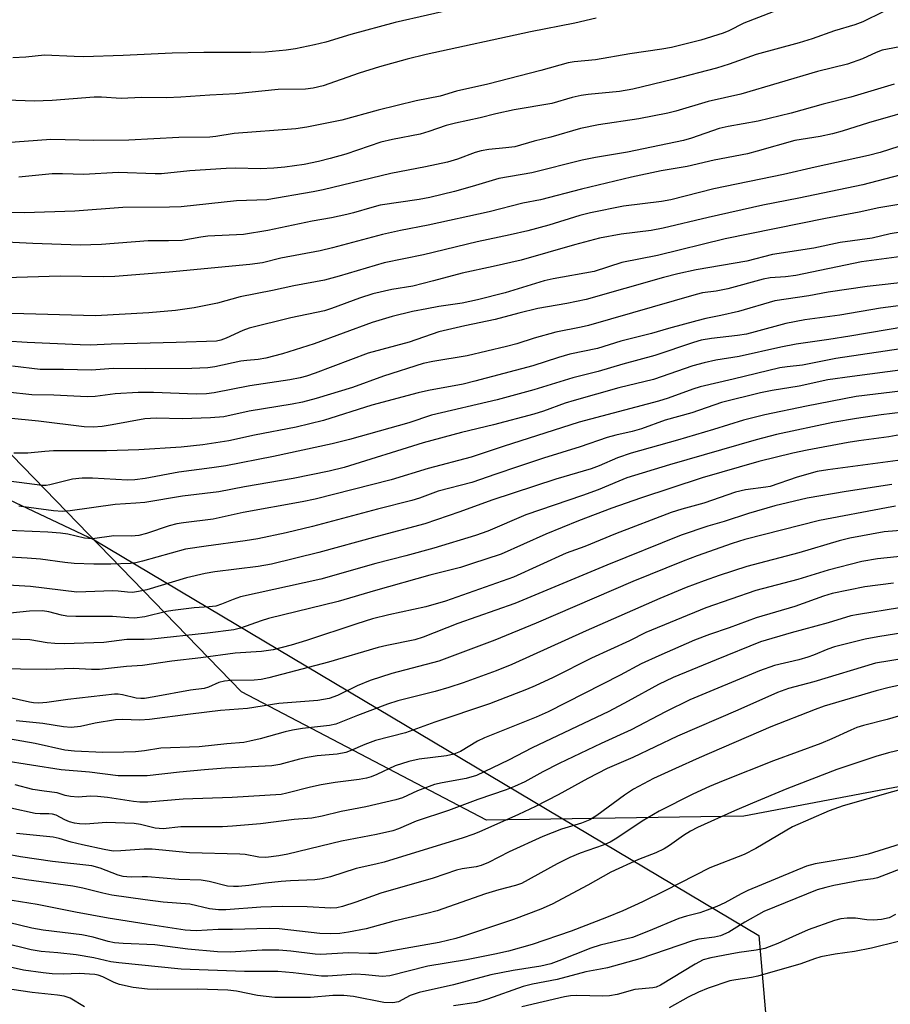
# Model space of a CAD drawing. Units: inches. Extents: x 1243771 to 1249771, y 581451 to 585452.
# Drawn here: x 1244109 to 1244302, y 583535 to 583753 of the extents above; entities that cross this region are included whole.
import ezdxf

# ---------------------------------------------------------------- set-up
doc = ezdxf.new("R2010")
doc.units = ezdxf.units.IN
doc.header["$MEASUREMENT"] = 0
for name, color, linetype in [('NTRL-Pasture Land', 2, 'Continuous'), ('NTRL-Trees', 3, 'Continuous'), ('Undefined', 1, 'Continuous')]:
    doc.layers.add(name, color=color, linetype=linetype)

msp = doc.modelspace()

# ---------------------------------------------------------------- linework, layer by layer
at = {"layer": 'NTRL-Pasture Land'}
msp.add_polyline3d([(1244833.78, 583697.08, 0), (1244730.07, 583688.44, 0), (1244632.84, 583668.99, 0), (1244371.4, 583595.53, 0), (1244269.48, 583576.23, 0), (1244212.53, 583575.33, 0), (1244158.35, 583603.74, 0), (1244107.54, 583656.06, 0), (1244033.8, 583683.16, 0), (1243997.74, 583718.66, 0), (1243974.5, 583769.62, 0), (1243956.01, 583924.88, 0), (1243955.95, 584024.77, 0)], dxfattribs=at)
at = {"layer": 'NTRL-Trees'}
msp.add_lwpolyline([(1243992.35, 584017.59), (1243953, 583940.13), (1243944.4, 583855.29), (1243955.46, 583753.24), (1243997.81, 583697.83), (1244125.68, 583637.38), (1244272.8, 583549.79), (1244275.13, 583523.32), (1244260.38, 583496.27), (1244123.9, 583395.46)], dxfattribs=at)
at = {"layer": 'Undefined'}
for points, elevation in [([(1244206.65, 583755.16), (1244192.32, 583751.89), (1244182.54, 583749.19), (1244177, 583747.52), (1244174.47, 583746.91), (1244170.24, 583746.08), (1244168.22, 583745.79), (1244163.55, 583745.33), (1244160.42, 583745.25), (1244149.99, 583745.27), (1244143.01, 583745.06), (1244132.11, 583744.55), (1244123.38, 583744.31), (1244121.31, 583744.34), (1244114.72, 583744.65), (1244110.59, 583744.18), (1244107.68, 583744.08)], 636), ([(1244236.83, 583752.81), (1244232.06, 583751.74), (1244222.28, 583749.85), (1244199.16, 583744.79), (1244195.01, 583743.75), (1244188.9, 583742.06), (1244184.35, 583740.64), (1244176.36, 583737.88), (1244174.16, 583737.33), (1244172.48, 583737.14), (1244166.45, 583737.05), (1244157.05, 583736.1), (1244151.32, 583735.82), (1244144.86, 583735.33), (1244141.7, 583735.21), (1244136.16, 583735.29), (1244131.66, 583735.08), (1244127.33, 583735.36), (1244125.68, 583735.36), (1244116.44, 583734.64), (1244112.43, 583734.5), (1244096.21, 583735.03)], 634), ([(1244275.96, 583754.24), (1244269.49, 583751.7), (1244266.2, 583750.07), (1244264.9, 583749.52), (1244259.99, 583747.98), (1244253.47, 583746.38), (1244251.37, 583745.99), (1244244.3, 583744.98), (1244236.7, 583743.63), (1244231.92, 583743.18), (1244230.64, 583742.98), (1244224.57, 583741.25), (1244212.87, 583738.2), (1244205.89, 583736.7), (1244202.31, 583735.56), (1244197.01, 583734.55), (1244188.54, 583732.49), (1244180.5, 583730.28), (1244172.81, 583728.69), (1244170.31, 583728.37), (1244156.71, 583727.3), (1244152.62, 583726.62), (1244151.3, 583726.5), (1244144.48, 583726.43), (1244133.42, 583725.87), (1244125.54, 583725.74), (1244116.09, 583726), (1244105.28, 583725.15)], 632), ([(1244300.32, 583754.22), (1244295.8, 583752.06), (1244294.05, 583751.37), (1244289.56, 583750.05), (1244284.63, 583748.3), (1244281.74, 583747.36), (1244272.21, 583744.83), (1244266.27, 583742.63), (1244263.43, 583741.77), (1244253.81, 583739.29), (1244244.93, 583737.1), (1244241.97, 583736.61), (1244235.02, 583735.94), (1244233.48, 583735.71), (1244231.52, 583735.28), (1244227.02, 583733.97), (1244218.64, 583732.54), (1244214.64, 583731.67), (1244211.14, 583730.78), (1244205.71, 583729.63), (1244203.64, 583729.08), (1244199.79, 583727.76), (1244197.86, 583727.2), (1244191.76, 583726.02), (1244189.14, 583725.43), (1244181.43, 583722.77), (1244177.91, 583721.75), (1244175.36, 583721.13), (1244172.17, 583720.48), (1244167.9, 583719.87), (1244165.48, 583719.62), (1244162.43, 583719.52), (1244157.1, 583719.63), (1244154.93, 583719.58), (1244146.86, 583719.06), (1244140.65, 583718.4), (1244139.2, 583718.39), (1244131.03, 583718.71), (1244123.41, 583718.22), (1244118.72, 583718.4), (1244116.42, 583718.39), (1244109.07, 583717.66)], 630), ([(1244305.19, 583746.71), (1244300.11, 583745.73), (1244298.78, 583745.23), (1244295.79, 583743.87), (1244292.47, 583742.66), (1244285.81, 583741.05), (1244268.87, 583736), (1244261.58, 583734.4), (1244254.45, 583732.27), (1244252.69, 583731.84), (1244246.27, 583730.56), (1244237.33, 583729.22), (1244233.34, 583728.4), (1244226.8, 583726.5), (1244223.1, 583725.6), (1244218.84, 583724.4), (1244216.83, 583724.11), (1244213.03, 583723.79), (1244211.38, 583723.5), (1244210.02, 583723.09), (1244206.15, 583721.62), (1244203.91, 583720.99), (1244199.07, 583719.94), (1244191.37, 583718.47), (1244176.41, 583714.87), (1244174.19, 583714.42), (1244163.91, 583712.66), (1244157.21, 583712.39), (1244144.98, 583711.12), (1244142.39, 583710.98), (1244132.03, 583710.95), (1244121.44, 583710.11), (1244110.26, 583709.79), (1244107.5, 583709.83)], 628), ([(1244306.89, 583633.97), (1244299.09, 583633.2), (1244295.64, 583632.59), (1244288.19, 583630.69), (1244281.45, 583628.63), (1244272.17, 583626.2), (1244261.07, 583622.33), (1244247.84, 583616.91), (1244244.17, 583615.04), (1244235.82, 583611.21), (1244227.27, 583606.91), (1244223.29, 583605.05), (1244221.41, 583604.26), (1244213.18, 583601.06), (1244201.1, 583597.06), (1244194.65, 583594.7), (1244188.01, 583592.97), (1244185.63, 583592.07), (1244182.38, 583590.69), (1244181.39, 583590.36), (1244179.53, 583589.99), (1244175.09, 583589.58), (1244172.85, 583589.24), (1244171.15, 583588.86), (1244166.82, 583587.67), (1244165.01, 583587.35), (1244154.73, 583586.85), (1244150.1, 583586.51), (1244144.59, 583585.99), (1244137.47, 583585.16), (1244130.99, 583585.17), (1244124.7, 583585.98), (1244118.44, 583586.47), (1244105.28, 583588.52)], 588), ([(1244302.61, 583627.83), (1244296.28, 583626.96), (1244289.02, 583625.48), (1244287.1, 583624.94), (1244280.8, 583622.64), (1244272.22, 583620.12), (1244266.22, 583617.92), (1244261.87, 583616.47), (1244258.56, 583615.15), (1244250.66, 583611.74), (1244246.79, 583609.98), (1244242.15, 583607.46), (1244226.2, 583599.29), (1244223.55, 583598.14), (1244212.1, 583593.58), (1244210.58, 583592.81), (1244206.79, 583590.56), (1244205.35, 583589.93), (1244203.72, 583589.58), (1244197.66, 583588.88), (1244195.34, 583588.37), (1244192.32, 583587.41), (1244188.25, 583585.44), (1244186.99, 583584.93), (1244185.96, 583584.62), (1244184.33, 583584.32), (1244179.05, 583583.69), (1244175.92, 583583.16), (1244173.6, 583582.65), (1244168.39, 583581.31), (1244167.1, 583581.05), (1244156.23, 583580.37), (1244145.41, 583579.97), (1244137.57, 583579.32), (1244135.81, 583579.3), (1244134.4, 583579.45), (1244128.64, 583580.35), (1244126.43, 583580.62), (1244124.91, 583580.64), (1244122.16, 583580.42), (1244120.45, 583580.57), (1244119.33, 583580.8), (1244117.53, 583581.4), (1244114.66, 583581.75), (1244112.14, 583582.16), (1244108.21, 583583.18)], 586), ([(1244303.94, 583622.35), (1244294.84, 583620.89), (1244293.15, 583620.56), (1244288.19, 583619.03), (1244279.98, 583616.81), (1244273.21, 583614.82), (1244263.35, 583610.87), (1244253.87, 583606.9), (1244250.63, 583605.41), (1244243.87, 583601.66), (1244239.61, 583599.43), (1244222.67, 583591.33), (1244217.42, 583588.65), (1244210.3, 583585.27), (1244208.05, 583584.6), (1244202.72, 583583.63), (1244201, 583583.22), (1244197.26, 583581.82), (1244193.95, 583580.31), (1244192.47, 583579.82), (1244185.81, 583578.29), (1244180.36, 583577.3), (1244176.17, 583576.21), (1244173.88, 583575.83), (1244169.97, 583575.5), (1244162.54, 583574.57), (1244156.33, 583573.99), (1244154.14, 583573.88), (1244144.87, 583573.85), (1244140.98, 583573.45), (1244139.23, 583573.61), (1244135.97, 583574.39), (1244134.53, 583574.58), (1244128.35, 583574.81), (1244123.9, 583574.5), (1244122.45, 583574.51), (1244121.33, 583574.69), (1244120.25, 583575), (1244119.22, 583575.44), (1244117.27, 583576.46), (1244116.48, 583576.7), (1244115.65, 583576.77), (1244113.75, 583576.74), (1244112.66, 583576.83), (1244107.26, 583578.02)], 584), ([(1244308.79, 583617.45), (1244299.18, 583615.96), (1244296.34, 583615.42), (1244289.56, 583613.73), (1244288.07, 583613.22), (1244284.95, 583611.88), (1244283.64, 583611.4), (1244281.65, 583610.85), (1244276.28, 583609.57), (1244272.94, 583608.42), (1244257.58, 583601.95), (1244252.19, 583599.35), (1244244.56, 583595.34), (1244237.89, 583592.35), (1244228.65, 583587.91), (1244225.03, 583586.06), (1244221.01, 583583.85), (1244218.73, 583582.77), (1244216.88, 583582.05), (1244210.61, 583579.95), (1244204.12, 583577.48), (1244196.97, 583575.1), (1244193.04, 583573.41), (1244191.81, 583572.97), (1244188.22, 583572.17), (1244180.48, 583570.7), (1244168.57, 583567.81), (1244166.56, 583567.47), (1244163.69, 583567.11), (1244162.17, 583567.13), (1244159.11, 583567.73), (1244157.97, 583567.86), (1244146.84, 583568.12), (1244138.56, 583568.95), (1244136.8, 583568.95), (1244131.63, 583568.54), (1244129.91, 583568.52), (1244127.92, 583568.83), (1244123.11, 583569.88), (1244120.64, 583570.49), (1244117.95, 583571.29), (1244116.66, 583571.58), (1244108.54, 583572.37)], 582), ([(1244319, 583613.43), (1244298.63, 583610.12), (1244284.96, 583605.99), (1244279.38, 583604.49), (1244276.93, 583603.62), (1244268.19, 583599.68), (1244254.82, 583593.94), (1244244.96, 583589.22), (1244239.23, 583586.76), (1244234.96, 583584.59), (1244228.44, 583580.95), (1244223.41, 583578.41), (1244219.62, 583576.63), (1244210.83, 583572.71), (1244209.55, 583572.19), (1244207.4, 583571.47), (1244189.93, 583566.07), (1244188.08, 583565.58), (1244183.72, 583564.64), (1244177.99, 583562.78), (1244176.19, 583562.35), (1244174.57, 583562.17), (1244169.13, 583561.96), (1244167.09, 583561.8), (1244163.61, 583561.44), (1244159.98, 583560.89), (1244157.67, 583560.65), (1244156.58, 583560.65), (1244155.25, 583560.78), (1244151.13, 583561.81), (1244149.4, 583562.06), (1244144.44, 583562.23), (1244137.53, 583562.82), (1244136.37, 583562.84), (1244133.98, 583562.73), (1244132.91, 583562.78), (1244132.11, 583562.9), (1244131.05, 583563.2), (1244127.03, 583564.71), (1244125.18, 583565.21), (1244116.52, 583566.21), (1244109.38, 583567.23), (1244099.83, 583569.01)], 580), ([(1244311.89, 583606.89), (1244301.63, 583604.71), (1244298.81, 583603.98), (1244287.25, 583600.55), (1244285.25, 583599.87), (1244275.5, 583595.97), (1244259.62, 583589.18), (1244254.35, 583586.82), (1244249.54, 583584.54), (1244245.09, 583582.19), (1244243.1, 583580.92), (1244236.93, 583576.35), (1244235.43, 583575.45), (1244233.57, 583574.67), (1244229.17, 583573.37), (1244225.04, 583571.76), (1244217.56, 583568.31), (1244212.96, 583565.98), (1244211.36, 583565.32), (1244210.29, 583565.04), (1244207.19, 583564.6), (1244205.94, 583564.3), (1244200.71, 583562.48), (1244189.13, 583559.17), (1244183.65, 583557.23), (1244180.71, 583556.28), (1244179.4, 583555.95), (1244178.08, 583555.88), (1244172.89, 583556.2), (1244167.33, 583556.24), (1244162.61, 583556.11), (1244154.89, 583555.51), (1244153.23, 583555.52), (1244151.27, 583555.71), (1244146.85, 583556.79), (1244141.02, 583557.2), (1244137, 583557.7), (1244129.65, 583558.76), (1244127.6, 583559.17), (1244123.23, 583560.33), (1244121, 583560.77), (1244110.72, 583562.13), (1244106.59, 583562.78)], 578), ([(1244303.07, 583554.45), (1244301.64, 583553.74), (1244299.95, 583553.37), (1244298.17, 583553.22), (1244296.71, 583553.32), (1244294.18, 583553.67), (1244292.4, 583553.66), (1244290.94, 583553.49), (1244289.57, 583553.14), (1244283.73, 583551.06), (1244280.24, 583549.56), (1244277.02, 583548.02), (1244274.12, 583546.98), (1244272.21, 583546.56), (1244268.5, 583546.08), (1244266.45, 583545.72), (1244262.19, 583544.89), (1244260.53, 583544.42), (1244258.7, 583543.5), (1244251.07, 583538.87), (1244250.1, 583538.41), (1244249.39, 583538.21), (1244245.39, 583537.87), (1244241.47, 583536.78), (1244239.78, 583536.47), (1244238.32, 583536.42), (1244232.53, 583536.55), (1244231.16, 583536.46), (1244229.81, 583536.27), (1244220.35, 583534.07)], 566), ([(1244303.73, 583548.5), (1244297.75, 583547.06), (1244293.98, 583546.27), (1244289.71, 583545.66), (1244286.51, 583545.08), (1244285.13, 583544.68), (1244282.12, 583543.52), (1244272.6, 583540.8), (1244271.22, 583540.51), (1244267.71, 583540.05), (1244266.42, 583539.78), (1244261.64, 583538.14), (1244259.44, 583537.29), (1244257.18, 583536.15), (1244252.95, 583533.81)], 564)]:
    msp.add_lwpolyline(points, dxfattribs=dict(at, elevation=elevation))
for points in [[(1244302.8, 583738.24, 626), (1244293.15, 583735.39, 626), (1244287.04, 583733.8, 626), (1244279.97, 583731.83, 626), (1244272.7, 583730.06, 626), (1244266.03, 583728.89, 626), (1244264.06, 583728.45, 626), (1244257.94, 583726.27, 626), (1244256.16, 583725.78, 626), (1244243.73, 583723.2, 626), (1244236.67, 583722.03, 626), (1244233.69, 583721.45, 626), (1244222.55, 583718.59, 626), (1244215.31, 583717.37, 626), (1244209.39, 583715.56, 626), (1244205.45, 583714.5, 626), (1244200.04, 583713.16, 626), (1244197.61, 583712.7, 626), (1244189.04, 583711.42, 626), (1244187.2, 583710.96, 626), (1244183.09, 583709.73, 626), (1244181.67, 583709.39, 626), (1244178.23, 583708.66, 626), (1244173.93, 583707.92, 626), (1244164.17, 583705.86, 626), (1244158.77, 583704.98, 626), (1244150.9, 583704.6, 626), (1244149.32, 583704.4, 626), (1244145.21, 583703.66, 626), (1244142.14, 583703.55, 626)], [(1244309.4, 583733.2, 624), (1244297.06, 583729.65, 624), (1244291.27, 583727.83, 624), (1244289.09, 583727.21, 624), (1244286.37, 583726.65, 624), (1244280.75, 583725.79, 624), (1244272.46, 583723.39, 624), (1244270.29, 583722.85, 624), (1244262.94, 583721.44, 624), (1244256.96, 583720.05, 624), (1244251.18, 583719.03, 624), (1244244.65, 583717.62, 624), (1244233.56, 583715.03, 624), (1244224.5, 583712.61, 624), (1244220.59, 583711.88, 624), (1244213.13, 583710.01, 624), (1244199.66, 583707.02, 624), (1244193.54, 583705.84, 624), (1244189.52, 583704.97, 624), (1244178.47, 583702, 624), (1244175.75, 583701.33, 624), (1244167.04, 583699.72, 624), (1244163, 583698.71, 624), (1244160.13, 583698.31, 624), (1244142.28, 583696.65, 624), (1244130.27, 583695.65, 624), (1244127.68, 583695.57, 624)], [(1244307.72, 583725.71, 622), (1244299.68, 583723.14, 622), (1244297.09, 583722.44, 622), (1244285.29, 583719.88, 622), (1244278.29, 583718.26, 622), (1244262.84, 583715.09, 622), (1244253.35, 583712.61, 622), (1244251.3, 583712.27, 622), (1244242.85, 583711.27, 622), (1244235.59, 583709.76, 622), (1244233.21, 583709.16, 622), (1244226.36, 583707.06, 622), (1244221.7, 583705.8, 622), (1244217.76, 583704.88, 622), (1244210.47, 583703.35, 622), (1244198.57, 583700.44, 622), (1244189.88, 583698.72, 622), (1244179.93, 583695.71, 622), (1244176.7, 583694.84, 622), (1244169.92, 583693.58, 622), (1244165.19, 583692.55, 622), (1244158.02, 583691.2, 622), (1244153.01, 583689.75, 622), (1244147.81, 583688.7, 622), (1244143.71, 583688.18, 622), (1244137.82, 583687.65, 622), (1244126.01, 583687, 622), (1244107.47, 583687.51, 622)], [(1244304.01, 583718.08, 620), (1244295.82, 583715.94, 620), (1244281.68, 583712.99, 620), (1244273.71, 583711.46, 620), (1244261.64, 583708.76, 620), (1244251.62, 583706.34, 620), (1244249, 583705.87, 620), (1244242.34, 583705.06, 620), (1244237.58, 583704.12, 620), (1244232, 583702.67, 620), (1244220.24, 583699.32, 620), (1244214, 583697.86, 620), (1244207.15, 583696.41, 620), (1244200.82, 583694.69, 620), (1244196.27, 583693.56, 620), (1244191.59, 583692.79, 620), (1244187.4, 583691.81, 620), (1244184.43, 583690.89, 620), (1244178.25, 583688.6, 620), (1244176.66, 583688.1, 620), (1244169.23, 583686.51, 620), (1244160.02, 583684.24, 620), (1244158.58, 583683.7, 620), (1244154.95, 583682, 620), (1244153.72, 583681.58, 620), (1244152.79, 583681.39, 620), (1244143.85, 583681.03, 620), (1244129.5, 583680.73, 620), (1244124.85, 583680.46, 620), (1244122.64, 583680.51, 620), (1244110.9, 583681.06, 620), (1244096.9, 583681.97, 620)], [(1244310.39, 583712.72, 618), (1244299.4, 583710.84, 618), (1244295.01, 583709.88, 618), (1244287.56, 583708.47, 618), (1244265.35, 583704, 618), (1244250.4, 583700.33, 618), (1244242.5, 583698.74, 618), (1244236.37, 583696.81, 618), (1244227.28, 583695.15, 618), (1244225.32, 583694.73, 618), (1244216.65, 583692.05, 618), (1244210.54, 583690.49, 618), (1244207.16, 583689.8, 618), (1244202.01, 583689.02, 618), (1244199.37, 583688.54, 618), (1244196.14, 583687.9, 618), (1244191.69, 583686.83, 618), (1244187.23, 583685.51, 618), (1244174.39, 583680.8, 618), (1244167.39, 583678.59, 618), (1244163.72, 583677.56, 618), (1244161.98, 583677.29, 618), (1244159.5, 583677.1, 618), (1244158.18, 583676.91, 618), (1244152.43, 583675.65, 618), (1244150.89, 583675.43, 618), (1244147.36, 583675.32, 618), (1244137.05, 583675.26, 618)], [(1244310.17, 583706.47, 616), (1244301.86, 583705.11, 616), (1244297.89, 583704.15, 616), (1244290.8, 583703.2, 616), (1244285.02, 583701.93, 616), (1244275.82, 583700.57, 616), (1244270.17, 583699.06, 616), (1244258.96, 583697.11, 616), (1244254.87, 583696.25, 616), (1244251.74, 583695.45, 616), (1244234.6, 583690.6, 616), (1244230.3, 583689.69, 616), (1244223.89, 583688.58, 616), (1244219.73, 583687.57, 616), (1244214.45, 583686.14, 616), (1244207.72, 583684.72, 616), (1244202.03, 583683.39, 616), (1244195.41, 583681.14, 616), (1244186.36, 583678.67, 616), (1244174.6, 583674.28, 616), (1244172.7, 583673.6, 616), (1244171.31, 583673.21, 616), (1244169.02, 583672.78, 616), (1244160.14, 583671.48, 616), (1244152.28, 583669.9, 616), (1244150.61, 583669.72, 616), (1244148.32, 583669.65, 616)], [(1244142.14, 583703.55, 626), (1244137.66, 583703.55, 626), (1244127.31, 583702.75, 626), (1244122.62, 583702.64, 626), (1244112.16, 583702.94, 626), (1244101.72, 583703.48, 626)], [(1244304.4, 583700.07, 614), (1244295.54, 583698.89, 614), (1244280.98, 583695.89, 614), (1244278.74, 583695.61, 614), (1244275.31, 583695.35, 614), (1244273.79, 583695.09, 614), (1244265.94, 583692.96, 614), (1244263.36, 583692.45, 614), (1244260.37, 583692.03, 614), (1244258.94, 583691.7, 614), (1244235.09, 583684.81, 614), (1244233.5, 583684.43, 614), (1244227.89, 583683.38, 614), (1244223.12, 583682, 614), (1244219.27, 583680.78, 614), (1244216.94, 583680.15, 614), (1244208.25, 583678.09, 614), (1244200.68, 583676.83, 614), (1244198.55, 583676.39, 614), (1244189.73, 583673.58, 614), (1244182.87, 583671.09, 614), (1244174.88, 583668.65, 614), (1244171.8, 583667.86, 614), (1244169.5, 583667.39, 614), (1244160, 583665.83, 614), (1244154.44, 583664.62, 614), (1244151.44, 583664.36, 614), (1244145.27, 583664.14, 614)], [(1244127.68, 583695.57, 624), (1244118.22, 583695.73, 624), (1244103.64, 583695.31, 624)], [(1244306.65, 583694.53, 612), (1244296.77, 583693.46, 612), (1244288.13, 583692.19, 612), (1244283.88, 583691.41, 612), (1244276.34, 583690.3, 612), (1244268.3, 583687.91, 612), (1244264.38, 583687.02, 612), (1244261.07, 583686.39, 612), (1244259.08, 583685.89, 612), (1244252.8, 583684.17, 612), (1244249.09, 583683.06, 612), (1244242.29, 583681.33, 612), (1244237.1, 583679.72, 612), (1244231.01, 583678.45, 612), (1244228.47, 583677.72, 612), (1244222.81, 583675.9, 612), (1244209.98, 583672.49, 612), (1244207.35, 583671.87, 612), (1244199.71, 583670.46, 612), (1244197.41, 583669.92, 612), (1244187.16, 583667.16, 612), (1244176.44, 583663.79, 612), (1244170.44, 583662.3, 612), (1244161.19, 583660.53, 612), (1244155.53, 583659.29, 612), (1244149.77, 583658.41, 612), (1244144.98, 583657.92, 612), (1244135.6, 583657.28, 612), (1244128.46, 583657.07, 612)], [(1244304.82, 583689.31, 610), (1244299.74, 583688.65, 610), (1244290.71, 583687.1, 610), (1244283.03, 583686.11, 610), (1244278.8, 583685.26, 610), (1244272.01, 583683.39, 610), (1244270.06, 583682.94, 610), (1244268.13, 583682.64, 610), (1244262.33, 583681.95, 610), (1244260.04, 583681.56, 610), (1244258.34, 583681.08, 610), (1244249.83, 583678.19, 610), (1244242.73, 583676.24, 610), (1244237.25, 583674.63, 610), (1244231.63, 583673.28, 610), (1244222.99, 583670.59, 610), (1244214.88, 583668.4, 610), (1244200.36, 583664.99, 610), (1244195.34, 583663.31, 610), (1244182.25, 583659.63, 610), (1244178.37, 583658.62, 610), (1244165.37, 583655.85, 610), (1244154.83, 583653.8, 610), (1244151.73, 583653.31, 610), (1244144.42, 583652.33, 610), (1244137, 583650.96, 610), (1244134.68, 583650.64, 610), (1244133.1, 583650.61, 610), (1244125.38, 583651.07, 610), (1244123.05, 583651.07, 610), (1244120.93, 583650.8, 610), (1244115.92, 583649.57, 610), (1244115.06, 583649.45, 610), (1244114.19, 583649.45, 610), (1244103.33, 583650.83, 610)], [(1244309.47, 583685.27, 608), (1244292.97, 583682.44, 608), (1244288.29, 583681.7, 608), (1244281.08, 583680.71, 608), (1244277.68, 583680.01, 608), (1244268.46, 583677.93, 608), (1244263.27, 583677.17, 608), (1244260.71, 583676.59, 608), (1244258.23, 583675.9, 608), (1244249.48, 583672.89, 608), (1244241.85, 583671.03, 608), (1244231.93, 583668.26, 608), (1244229.94, 583667.62, 608), (1244225.19, 583665.86, 608), (1244223, 583665.17, 608), (1244214.1, 583662.81, 608), (1244207.04, 583661.11, 608), (1244198.55, 583658.88, 608), (1244181.04, 583653.43, 608), (1244177.73, 583652.57, 608), (1244169.79, 583650.93, 608), (1244158.96, 583649.12, 608), (1244153.32, 583648.05, 608), (1244145.3, 583647.07, 608), (1244136.95, 583645.69, 608), (1244134.97, 583645.47, 608), (1244130.39, 583645.18, 608), (1244120.41, 583643.83, 608), (1244118.69, 583643.67, 608), (1244116.73, 583643.78, 608), (1244109.02, 583644.85, 608)], [(1244306.22, 583679.96, 606), (1244289.86, 583677.49, 606), (1244282.51, 583676.06, 606), (1244279.1, 583675.71, 606), (1244277.45, 583675.44, 606), (1244267.16, 583672.93, 606), (1244259.83, 583671.24, 606), (1244258.18, 583670.73, 606), (1244252.75, 583668.77, 606), (1244250.58, 583668.07, 606), (1244233.02, 583663.41, 606), (1244216.21, 583658.02, 606), (1244209.15, 583655.65, 606), (1244199.62, 583653.15, 606), (1244191.42, 583650.64, 606), (1244174.64, 583646.41, 606), (1244171.72, 583645.77, 606), (1244158.68, 583643.42, 606), (1244152.06, 583642, 606), (1244145.48, 583641.16, 606), (1244144.04, 583640.9, 606), (1244142.32, 583640.46, 606), (1244137.3, 583638.79, 606), (1244135.62, 583638.36, 606), (1244133.99, 583638.22, 606), (1244130.07, 583638.27, 606), (1244125.37, 583637.63, 606), (1244123.56, 583637.77, 606), (1244119.92, 583638.66, 606), (1244118.29, 583638.9, 606), (1244115.46, 583639.08, 606), (1244101.54, 583639.66, 606)], [(1244305.21, 583675.12, 604), (1244293.51, 583673.57, 604), (1244288.11, 583672.77, 604), (1244281.77, 583671.41, 604), (1244275.74, 583670.42, 604), (1244273.15, 583669.92, 604), (1244264.54, 583667.77, 604), (1244258.02, 583665.48, 604), (1244252.11, 583663.84, 604), (1244246.86, 583661.95, 604), (1244244.8, 583661.36, 604), (1244241.15, 583660.56, 604), (1244239.26, 583660.05, 604), (1244233.29, 583658, 604), (1244225.13, 583655.47, 604), (1244219.39, 583653.58, 604), (1244214.58, 583651.96, 604), (1244209.33, 583650.06, 604), (1244201.83, 583648.17, 604), (1244197.68, 583646.64, 604), (1244196, 583646.12, 604), (1244188.4, 583644.19, 604), (1244174.01, 583640.34, 604), (1244168.18, 583638.93, 604), (1244161.96, 583637.63, 604), (1244159.12, 583637.14, 604), (1244150.53, 583636, 604), (1244145.95, 583635.3, 604), (1244136.4, 583632.64, 604), (1244134.96, 583632.31, 604), (1244133.79, 583632.16, 604), (1244129.38, 583631.97, 604), (1244125.65, 583632.01, 604), (1244121.26, 583632.19, 604), (1244119.19, 583632.38, 604), (1244113.8, 583633.09, 604), (1244110.85, 583633.35, 604), (1244105.78, 583633.62, 604)], [(1244137.05, 583675.26, 618), (1244129.95, 583675.29, 618), (1244125.09, 583674.96, 618), (1244118.94, 583675.08, 618), (1244113.73, 583675.09, 618), (1244107.65, 583675.82, 618)], [(1244304.78, 583670.38, 602), (1244294.39, 583669.08, 602), (1244283.36, 583666.95, 602), (1244274.12, 583665.06, 602), (1244269.39, 583663.86, 602), (1244262.78, 583661.78, 602), (1244254.8, 583659.42, 602), (1244244.55, 583656.6, 602), (1244241.54, 583655.52, 602), (1244237.46, 583653.8, 602), (1244235.69, 583653.14, 602), (1244227.91, 583650.84, 602), (1244213.72, 583646.16, 602), (1244206.63, 583643.57, 602), (1244198.93, 583640.93, 602), (1244188.35, 583638.15, 602), (1244175.44, 583634.59, 602), (1244164.95, 583631.98, 602), (1244162.04, 583631.47, 602), (1244152.45, 583630.3, 602), (1244150.28, 583629.96, 602), (1244146.12, 583628.95, 602), (1244137.38, 583626.36, 602), (1244135.52, 583625.93, 602), (1244134.18, 583625.74, 602), (1244133.11, 583625.78, 602), (1244131.04, 583626.03, 602), (1244129.86, 583626.1, 602), (1244121.87, 583625.8, 602), (1244111.63, 583627.03, 602), (1244102.76, 583627.55, 602)], [(1244148.32, 583669.65, 616), (1244138.84, 583670.01, 616), (1244135.44, 583670.02, 616), (1244130.37, 583669.69, 616), (1244125.93, 583669.09, 616), (1244124.19, 583669.06, 616), (1244116.78, 583669.41, 616), (1244111.9, 583669.46, 616), (1244106.54, 583670.09, 616)], [(1244312.04, 583666.53, 600), (1244299.9, 583665.08, 600), (1244294.4, 583664.26, 600), (1244289.18, 583663.33, 600), (1244276.75, 583660.7, 600), (1244272.26, 583659.53, 600), (1244253.01, 583654, 600), (1244243.58, 583651.08, 600), (1244241.8, 583650.41, 600), (1244237.24, 583648.47, 600), (1244233.77, 583647.17, 600), (1244221.25, 583642.92, 600), (1244212.87, 583639.28, 600), (1244210.1, 583638.37, 600), (1244200.88, 583635.58, 600), (1244194.7, 583633.88, 600), (1244188.06, 583632.17, 600), (1244175.86, 583628.69, 600), (1244158.1, 583624.75, 600), (1244156.46, 583624.21, 600), (1244153.9, 583623.12, 600), (1244152.62, 583622.71, 600), (1244151.2, 583622.54, 600), (1244147.83, 583622.34, 600), (1244143.16, 583621.76, 600), (1244141.72, 583621.5, 600), (1244136.91, 583620.34, 600), (1244134.67, 583620.09, 600), (1244133.39, 583620.12, 600), (1244129.75, 583620.42, 600), (1244121.68, 583620.44, 600), (1244119.63, 583620.52, 600), (1244118.48, 583620.69, 600), (1244115.69, 583621.47, 600), (1244114.25, 583621.65, 600), (1244111.37, 583621.62, 600), (1244107.09, 583621.18, 600)], [(1244145.27, 583664.14, 614), (1244139.47, 583664.29, 614), (1244136.93, 583664.17, 614), (1244129.71, 583662.81, 614), (1244127.49, 583662.48, 614), (1244125.52, 583662.31, 614), (1244123.53, 583662.42, 614), (1244113.39, 583663.67, 614), (1244106.65, 583664.34, 614)], [(1244305.65, 583660.94, 598), (1244301.6, 583660.18, 598), (1244294.94, 583659.3, 598), (1244292.59, 583658.91, 598), (1244283.51, 583657.21, 598), (1244280.36, 583656.55, 598), (1244272.82, 583654.72, 598), (1244260.27, 583651.13, 598), (1244246.63, 583646.64, 598), (1244240.32, 583644.42, 598), (1244232.88, 583641.56, 598), (1244225.7, 583638.63, 598), (1244215.82, 583634.25, 598), (1244209.25, 583632.05, 598), (1244206.77, 583631.29, 598), (1244200.01, 583629.54, 598), (1244188, 583626.2, 598), (1244179.75, 583623.77, 598), (1244164.32, 583620.01, 598), (1244162.67, 583619.5, 598), (1244158.09, 583617.85, 598), (1244156.65, 583617.51, 598), (1244150.83, 583616.71, 598), (1244138.51, 583615.43, 598), (1244136.79, 583615.33, 598), (1244132.97, 583615.3, 598), (1244127.82, 583614.7, 598), (1244119.04, 583614.38, 598), (1244117.02, 583614.45, 598), (1244115.29, 583614.61, 598), (1244111.51, 583615.24, 598), (1244105.02, 583615.45, 598)], [(1244128.46, 583657.07, 612), (1244116.69, 583657.07, 612), (1244114.79, 583656.95, 612), (1244111.01, 583656.54, 612), (1244107.92, 583656.56, 612)], [(1244304.66, 583655.07, 596), (1244288.08, 583652.89, 596), (1244285.7, 583652.48, 596), (1244281.27, 583651.26, 596), (1244275.34, 583649.19, 596), (1244274.4, 583649.01, 596), (1244269.83, 583648.46, 596), (1244267.67, 583647.94, 596), (1244260.67, 583645.51, 596), (1244255.79, 583644.2, 596), (1244253.38, 583643.42, 596), (1244241.08, 583638.75, 596), (1244234.33, 583635.91, 596), (1244230.15, 583634.45, 596), (1244218.51, 583629.11, 596), (1244203.49, 583623.83, 596), (1244199.12, 583622.59, 596), (1244190.9, 583620.78, 596), (1244187.31, 583619.88, 596), (1244183.81, 583618.82, 596), (1244172.7, 583615.13, 596), (1244169.29, 583614.11, 596), (1244165.3, 583613.06, 596), (1244162.76, 583612.69, 596), (1244156.94, 583612.29, 596), (1244149.31, 583611.24, 596), (1244142.88, 583610.55, 596), (1244136.38, 583609.59, 596), (1244132.86, 583609.33, 596), (1244126.86, 583608.72, 596), (1244125.1, 583608.68, 596), (1244121.04, 583608.93, 596), (1244115.11, 583608.7, 596), (1244109.43, 583608.77, 596), (1244106.15, 583608.87, 596)], [(1244302.27, 583649.67, 594), (1244292.14, 583648.09, 594), (1244283.51, 583646.6, 594), (1244276.36, 583644.9, 594), (1244270.54, 583643.25, 594), (1244265.13, 583641.44, 594), (1244261.51, 583640.4, 594), (1244255.63, 583638.39, 594), (1244239.18, 583631.75, 594), (1244218.81, 583623.32, 594), (1244206.17, 583618.84, 594), (1244198.5, 583615.82, 594), (1244196.68, 583615.23, 594), (1244190.45, 583613.99, 594), (1244188.58, 583613.56, 594), (1244177.6, 583610.35, 594), (1244164.36, 583606.88, 594), (1244162.68, 583606.5, 594), (1244161.16, 583606.34, 594), (1244155.96, 583606.27, 594), (1244154.54, 583606.14, 594), (1244153.28, 583605.8, 594), (1244151, 583604.81, 594), (1244150.04, 583604.51, 594), (1244147.05, 583604.09, 594), (1244139.01, 583602.62, 594), (1244136.82, 583602.29, 594), (1244136.01, 583602.26, 594), (1244134.99, 583602.34, 594), (1244131.97, 583603.1, 594), (1244131, 583603.23, 594), (1244130.19, 583603.23, 594), (1244119.92, 583602.04, 594), (1244115.21, 583601.36, 594), (1244113.46, 583601.26, 594), (1244112.28, 583601.32, 594), (1244111.42, 583601.45, 594), (1244106.84, 583602.47, 594)], [(1244303.1, 583644.82, 592), (1244301.08, 583644.5, 592), (1244286.24, 583641.67, 592), (1244269.7, 583637.45, 592), (1244266.9, 583636.56, 592), (1244259.19, 583633.87, 592), (1244256.04, 583632.68, 592), (1244244.92, 583628.18, 592), (1244223.52, 583618.92, 592), (1244214.37, 583615.15, 592), (1244201.96, 583610.52, 592), (1244191.61, 583607.83, 592), (1244186.8, 583606.26, 592), (1244183.89, 583605.11, 592), (1244179.56, 583602.95, 592), (1244177.74, 583602.28, 592), (1244175.25, 583601.85, 592), (1244166.55, 583601.18, 592), (1244159.67, 583600.06, 592), (1244153.64, 583599.63, 592), (1244147.04, 583598.82, 592), (1244137.97, 583597.6, 592), (1244135.79, 583597.49, 592), (1244132, 583597.62, 592), (1244130.42, 583597.54, 592), (1244125.9, 583596.82, 592), (1244122.66, 583596.06, 592), (1244120.64, 583595.87, 592), (1244118.89, 583596.03, 592), (1244114.34, 583596.71, 592), (1244108.47, 583597.33, 592)], [(1244310.65, 583639.94, 590), (1244300.55, 583639.16, 590), (1244292.96, 583637.79, 590), (1244290.57, 583637.17, 590), (1244281.65, 583634.54, 590), (1244270.17, 583631.48, 590), (1244264.02, 583629.52, 590), (1244260.71, 583628.35, 590), (1244256.75, 583626.86, 590), (1244250.92, 583624.4, 590), (1244234.6, 583617.27, 590), (1244218.14, 583609.81, 590), (1244214.71, 583608.42, 590), (1244207.39, 583605.75, 590), (1244204.23, 583604.68, 590), (1244201.18, 583603.81, 590), (1244192.89, 583601.73, 590), (1244190.62, 583601.05, 590), (1244183.96, 583598.54, 590), (1244179.21, 583596.6, 590), (1244177.83, 583596.32, 590), (1244171.85, 583595.61, 590), (1244169.61, 583595.24, 590), (1244167.97, 583594.87, 590), (1244162.44, 583593.34, 590), (1244160.2, 583592.81, 590), (1244158.81, 583592.57, 590), (1244155.04, 583592.26, 590), (1244148.92, 583591.61, 590), (1244140.46, 583591.25, 590), (1244136.83, 583590.67, 590), (1244134.89, 583590.48, 590), (1244132.31, 583590.37, 590), (1244127.65, 583590.31, 590), (1244121.34, 583590.6, 590), (1244119.21, 583590.83, 590), (1244112.65, 583592.33, 590), (1244106.77, 583593.34, 590)], [(1244308.22, 583599.72, 576), (1244301.24, 583597.63, 576), (1244295.99, 583596.3, 576), (1244294.5, 583595.85, 576), (1244293.15, 583595.3, 576), (1244288.98, 583593.32, 576), (1244286.57, 583592.29, 576), (1244276.05, 583588.5, 576), (1244264.94, 583584.04, 576), (1244261.93, 583582.78, 576), (1244258.23, 583581.09, 576), (1244250.76, 583577.35, 576), (1244246.97, 583575.12, 576), (1244241.4, 583571.36, 576), (1244239.91, 583570.46, 576), (1244238.35, 583569.81, 576), (1244233.26, 583568.06, 576), (1244230.97, 583567.09, 576), (1244228.18, 583565.69, 576), (1244220.32, 583561.37, 576), (1244218.93, 583560.86, 576), (1244215.28, 583559.92, 576), (1244212.33, 583559.06, 576), (1244201.61, 583555.31, 576), (1244199.31, 583554.69, 576), (1244192.02, 583552.99, 576), (1244185.92, 583551.32, 576), (1244182.01, 583550.54, 576), (1244180.12, 583550.28, 576), (1244177.95, 583550.2, 576), (1244175.64, 583550.3, 576), (1244166.64, 583551.27, 576), (1244164.41, 583551.39, 576), (1244156.34, 583551.13, 576), (1244153.17, 583551.19, 576), (1244148.31, 583550.87, 576), (1244147.01, 583550.9, 576), (1244145.84, 583551.02, 576), (1244137.23, 583552.3, 576), (1244128.8, 583553.68, 576), (1244121.55, 583555.01, 576), (1244113.11, 583556.69, 576), (1244105.7, 583557.9, 576)], [(1244323.69, 583595.47, 574), (1244301.55, 583590.27, 574), (1244298.74, 583589.45, 574), (1244290.06, 583586.57, 574), (1244279.03, 583582.26, 574), (1244271.39, 583579.14, 574), (1244267.45, 583577.42, 574), (1244259.27, 583573.7, 574), (1244257.69, 583572.89, 574), (1244256.14, 583571.98, 574), (1244253.06, 583569.72, 574), (1244251.86, 583568.97, 574), (1244250, 583568.15, 574), (1244246.21, 583566.68, 574), (1244240.06, 583563.81, 574), (1244234.99, 583560.94, 574), (1244227.1, 583556.79, 574), (1244224.6, 583555.65, 574), (1244218.53, 583553.39, 574), (1244207.92, 583549.8, 574), (1244205.75, 583549.16, 574), (1244202.05, 583548.29, 574), (1244188.24, 583545.87, 574), (1244186.52, 583545.81, 574), (1244181.97, 583546, 574), (1244175.9, 583545.63, 574), (1244174.6, 583545.72, 574), (1244169.22, 583546.37, 574), (1244166.58, 583546.57, 574), (1244162.87, 583546.56, 574), (1244155.8, 583546.17, 574), (1244153.01, 583546.22, 574), (1244146.43, 583546.77, 574), (1244139.12, 583547.78, 574), (1244132.16, 583548.03, 574), (1244130.18, 583548.22, 574), (1244128.82, 583548.5, 574), (1244125.46, 583549.43, 574), (1244123.01, 583549.95, 574), (1244114.44, 583551.03, 574), (1244111.92, 583551.45, 574), (1244104.27, 583553.28, 574)], [(1244307.89, 583583.19, 572), (1244291.47, 583578.53, 572), (1244288.36, 583577.38, 572), (1244280.27, 583573.91, 572), (1244272.16, 583569.1, 572), (1244269.55, 583567.75, 572), (1244261.99, 583564.81, 572), (1244252.05, 583559.7, 572), (1244247.08, 583557.3, 572), (1244242.74, 583555.32, 572), (1244239.11, 583553.82, 572), (1244231.26, 583550.77, 572), (1244222.67, 583547.86, 572), (1244217.43, 583546.37, 572), (1244214.39, 583545.69, 572), (1244208.12, 583544.47, 572), (1244199.57, 583543.02, 572), (1244191.13, 583540.88, 572), (1244189.46, 583540.76, 572), (1244185.74, 583541.13, 572), (1244183.66, 583541.25, 572), (1244177.46, 583540.83, 572), (1244176.02, 583540.82, 572), (1244169.75, 583541.6, 572), (1244166.39, 583541.85, 572), (1244159.02, 583541.83, 572), (1244144.95, 583542.38, 572), (1244131.15, 583543.77, 572), (1244129.42, 583544, 572), (1244125.62, 583544.86, 572), (1244121.71, 583545.55, 572), (1244117.7, 583546.01, 572), (1244113.98, 583546.32, 572), (1244111.77, 583546.66, 572), (1244099.42, 583549.67, 572)], [(1244305.31, 583570.44, 570), (1244297.04, 583567.84, 570), (1244294.06, 583567.16, 570), (1244285.27, 583565.66, 570), (1244283.36, 583565.17, 570), (1244270.4, 583559.78, 570), (1244268.94, 583559.08, 570), (1244265.31, 583557.09, 570), (1244263.49, 583556.25, 570), (1244261.37, 583555.4, 570), (1244259.75, 583554.83, 570), (1244256.8, 583554.11, 570), (1244255.09, 583553.58, 570), (1244248.39, 583550.79, 570), (1244244.83, 583549.41, 570), (1244237.73, 583547.69, 570), (1244235.61, 583547.05, 570), (1244228.59, 583544.24, 570), (1244226.75, 583543.57, 570), (1244224.55, 583543.04, 570), (1244218.44, 583542.09, 570), (1244213.47, 583541.09, 570), (1244205.24, 583538.93, 570), (1244197.66, 583537.19, 570), (1244195.64, 583536.54, 570), (1244193.06, 583535.15, 570), (1244191.81, 583534.89, 570), (1244189.82, 583534.99, 570), (1244183.12, 583536.3, 570), (1244180.98, 583536.56, 570), (1244178.52, 583536.53, 570), (1244173.56, 583536.14, 570), (1244165.72, 583536.11, 570), (1244161.85, 583536.52, 570), (1244157.24, 583537.5, 570), (1244155.32, 583537.75, 570), (1244148.58, 583537.96, 570), (1244139.64, 583537.86, 570), (1244137.49, 583537.94, 570), (1244134.34, 583538.31, 570), (1244131.33, 583538.95, 570), (1244130.11, 583539.42, 570), (1244127.62, 583540.71, 570), (1244126.62, 583541.05, 570), (1244125.83, 583541.21, 570), (1244122.43, 583541.42, 570), (1244118.88, 583541.26, 570), (1244116.4, 583541.32, 570), (1244114.41, 583541.53, 570), (1244110.08, 583542.19, 570), (1244106.47, 583542.99, 570)], [(1244306.19, 583565.34, 568), (1244299.11, 583562.56, 568), (1244298.14, 583562.36, 568), (1244295.24, 583561.99, 568), (1244289.38, 583560.86, 568), (1244287.63, 583560.48, 568), (1244285.73, 583559.9, 568), (1244273.92, 583555.11, 568), (1244269.72, 583552.8, 568), (1244266.18, 583550.58, 568), (1244264.33, 583549.74, 568), (1244263.03, 583549.44, 568), (1244259.53, 583548.98, 568), (1244258.1, 583548.67, 568), (1244246.51, 583544.66, 568), (1244239.31, 583542.69, 568), (1244237.8, 583542.34, 568), (1244234.56, 583541.8, 568), (1244228.16, 583540.11, 568), (1244222.76, 583539.05, 568), (1244220.67, 583538.55, 568), (1244212.75, 583535.74, 568), (1244210.3, 583535.02, 568), (1244205.25, 583534.26, 568)], [(1244123.58, 583534.06, 568), (1244120.41, 583535.98, 568), (1244119.06, 583536.4, 568), (1244117.63, 583536.62, 568), (1244111.99, 583537.21, 568), (1244107.49, 583537.88, 568)]]:
    msp.add_polyline3d(points, dxfattribs=at)

doc.saveas('drawing.dxf')
